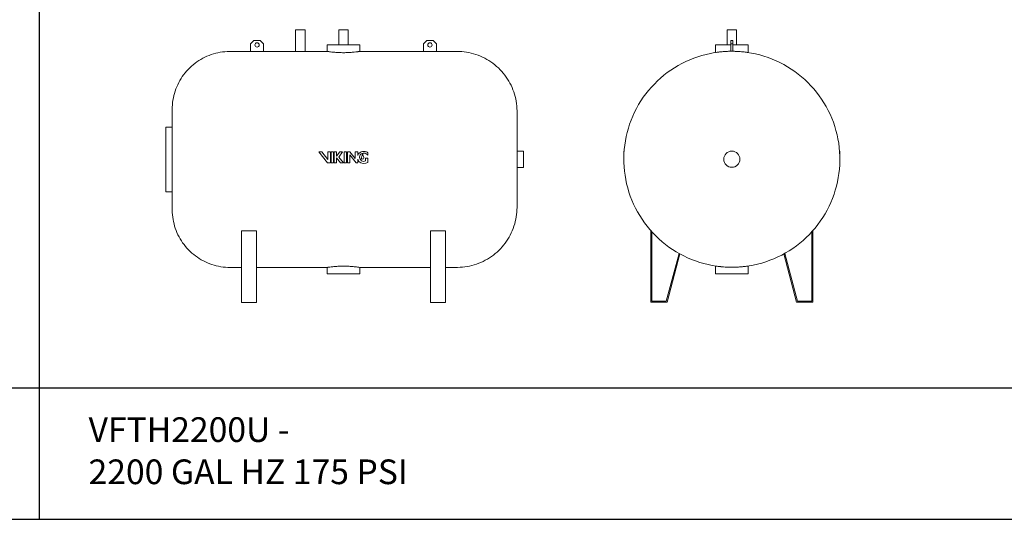
# Model space of a CAD drawing. Units: inches. Extents: x -597 to 2267, y -1303 to 1057.
# Drawn here: x -248 to 111, y 12 to 194 of the extents above; entities that cross this region are included whole.
import ezdxf

# ---------------------------------------------------------------- set-up
doc = ezdxf.new("R2010")
doc.units = ezdxf.units.IN
doc.header["$MEASUREMENT"] = 0
doc.layers.add('G-ANNO-TEXT', color=231, linetype='Continuous', lineweight=9)
doc.layers.add('M-EQPM', color=3, linetype='Continuous', lineweight=9)
doc.styles.add('Arial', font='arial.ttf', dxfattribs={"height": 9})

# ---------------------------------------------------------------- blocks, each defined once
blk = doc.blocks.new('VF Bladder Tank - Horizontal - VFTH2200U 2200 Gallon Horizontal  175psi-291875-Level 1')
at = {"layer": 'M-EQPM'}
for p, q in [((-147.03, 211.73), (-147.03, 203.85)), ((-147.03, 211.73), (-143.53, 211.73)), ((-143.53, 203.85), (-143.53, 211.73)), ((-131.28, 211.73), (-131.28, 206.22)), ((-127.78, 211.73), (-131.28, 211.73)), ((-127.78, 206.22), (-127.78, 211.73)), ((-162.21, 207.79), (-163.39, 206.61)), ((-163.39, 206.61), (-163.39, 203.85)), ((-159.85, 207.79), (-162.21, 207.79)), ((-158.66, 206.61), (-159.85, 207.79)), ((-158.66, 203.85), (-158.66, 206.61)), ((-135.44, 206.22), (-135.44, 203.85)), ((-135.44, 206.22), (-123.63, 206.22)), ((-123.63, 203.85), (-123.63, 206.22)), ((-99.22, 207.79), (-100.4, 206.61)), ((-100.4, 206.61), (-100.4, 203.85)), ((-96.85, 207.79), (-99.22, 207.79)), ((-95.67, 206.61), (-96.85, 207.79)), ((-95.67, 203.85), (-95.67, 206.61)), ((-163.39, 203.85), (-170.87, 203.85)), ((-158.66, 203.85), (-163.39, 203.85)), ((-147.03, 203.85), (-158.66, 203.85)), ((-135.44, 203.85), (-143.53, 203.85)), ((-100.4, 203.85), (-123.63, 203.85)), ((-95.67, 203.85), (-100.4, 203.85)), ((-88.19, 203.85), (-95.67, 203.85)), ((-191.97, 176.29), (-194.33, 176.29)), ((-194.33, 176.29), (-194.33, 152.67)), ((-137.45, 167.27), (-138.49, 167.27)), ((-138.49, 167.27), (-135.35, 163.27)), ((-135.19, 164.4), (-137.45, 167.27)), ((-135.19, 167.27), (-135.19, 164.4)), ((-134.3, 167.27), (-135.19, 167.27)), ((-134.3, 163.27), (-134.3, 167.27)), ((-134.09, 167.27), (-134.09, 163.27)), ((-133.21, 167.27), (-134.09, 167.27)), ((-133.21, 163.27), (-133.21, 167.27)), ((-132.05, 167.27), (-132.94, 167.27)), ((-132.94, 167.27), (-132.94, 163.27)), ((-130.91, 167.27), (-132.05, 165.68)), ((-132.05, 165.68), (-132.05, 167.27)), ((-132.05, 163.27), (-132.05, 165.06)), ((-132.05, 165.06), (-130.64, 163.27)), ((-131.24, 165.36), (-129.86, 167.27)), ((-129.6, 163.27), (-131.24, 165.36)), ((-129.86, 167.27), (-130.91, 167.27)), ((-129.31, 167.27), (-129.31, 163.27)), ((-128.42, 167.27), (-129.31, 167.27)), ((-128.42, 163.27), (-128.42, 167.27)), ((-127.19, 167.27), (-128.08, 167.27)), ((-128.08, 167.27), (-128.08, 163.27)), ((-125.25, 164.8), (-127.19, 167.27)), ((-127.19, 163.27), (-127.19, 166.15)), ((-127.19, 166.15), (-124.93, 163.27)), ((-124.36, 167.27), (-125.25, 167.27)), ((-125.25, 167.27), (-125.25, 164.8)), ((-124.36, 165.97), (-124.36, 167.27)), ((-120.68, 166.03), (-120.68, 166.94)), ((-63.94, 167.44), (-66.3, 167.44)), ((-63.94, 167.44), (-63.94, 161.53)), ((-135.35, 163.27), (-134.3, 163.27)), ((-134.09, 163.27), (-133.21, 163.27)), ((-132.94, 163.27), (-132.05, 163.27)), ((-130.64, 163.27), (-129.6, 163.27)), ((-129.31, 163.27), (-128.42, 163.27)), ((-128.08, 163.27), (-127.19, 163.27)), ((-124.93, 163.27), (-124.36, 163.27)), ((-124.36, 163.27), (-124.36, 164.57)), ((-120.7, 164.97), (-121.58, 164.97)), ((-121.58, 164.97), (-121.58, 163.92)), ((-121.45, 163.09), (-120.7, 163.33)), ((-120.7, 163.33), (-120.7, 164.97)), ((-66.3, 161.53), (-63.94, 161.53)), ((-194.33, 152.67), (-191.97, 152.67)), ((-166.74, 112.32), (-166.74, 138.44)), ((-161.22, 138.44), (-166.74, 138.44)), ((-161.22, 138.44), (-161.22, 112.32)), ((-97.84, 112.32), (-97.84, 138.44)), ((-92.33, 138.44), (-97.84, 138.44)), ((-92.33, 138.44), (-92.33, 112.32)), ((-170.87, 125.11), (-166.74, 125.11)), ((-161.22, 125.11), (-135.44, 125.11)), ((-135.44, 125.11), (-135.44, 122.75)), ((-123.63, 122.75), (-135.44, 122.75)), ((-123.63, 125.11), (-97.84, 125.11)), ((-123.63, 122.75), (-123.63, 125.11)), ((-92.33, 125.11), (-88.19, 125.11)), ((-166.74, 112.32), (-161.22, 112.32)), ((-97.84, 112.32), (-92.33, 112.32))]:
    blk.add_line(p, q, dxfattribs=at)
at = {"layer": 'M-EQPM', "flags": 128}
for points in [[(-191.97, 182.75), (-191.95, 183.59), (-191.9, 184.44), (-191.82, 185.28), (-191.7, 186.11), (-191.55, 186.94), (-191.37, 187.77), (-191.15, 188.58), (-190.9, 189.39), (-190.62, 190.18), (-190.31, 190.97), (-189.96, 191.74), (-189.59, 192.5), (-189.18, 193.24), (-188.75, 193.96), (-188.29, 194.67), (-187.8, 195.35), (-187.28, 196.02), (-186.73, 196.67), (-186.17, 197.29), (-185.57, 197.89), (-184.95, 198.46), (-184.31, 199.02), (-183.65, 199.54), (-182.97, 200.04), (-182.27, 200.51), (-181.55, 200.95), (-180.82, 201.36), (-180.06, 201.75), (-179.3, 202.1), (-178.52, 202.42), (-177.72, 202.71), (-176.92, 202.97), (-176.11, 203.19), (-175.28, 203.39), (-174.46, 203.55), (-173.62, 203.67), (-172.78, 203.77), (-171.94, 203.83), (-171.1, 203.85), (-170.87, 203.85)], [(-88.19, 203.85), (-87.32, 203.84), (-86.44, 203.78), (-85.57, 203.7), (-84.7, 203.57), (-83.84, 203.42), (-82.99, 203.23), (-82.14, 203), (-81.31, 202.74), (-80.48, 202.45), (-79.67, 202.13), (-78.87, 201.77), (-78.08, 201.38), (-77.32, 200.96), (-76.56, 200.51), (-75.83, 200.03), (-75.12, 199.52), (-74.43, 198.98), (-73.76, 198.42), (-73.11, 197.83), (-72.49, 197.21), (-71.89, 196.57), (-71.32, 195.91), (-70.78, 195.22), (-70.26, 194.52), (-69.77, 193.79), (-69.31, 193.04), (-68.89, 192.28), (-68.49, 191.5), (-68.12, 190.71), (-67.79, 189.9), (-67.49, 189.07), (-67.22, 188.24), (-66.99, 187.4), (-66.79, 186.54), (-66.62, 185.68), (-66.49, 184.82), (-66.39, 183.95), (-66.33, 183.08), (-66.3, 182.2), (-66.3, 181.96)], [(-191.97, 181.55), (-191.97, 181.7), (-191.97, 181.93), (-191.97, 182.13), (-191.97, 182.3), (-191.97, 182.45), (-191.97, 182.57), (-191.97, 182.66), (-191.97, 182.72), (-191.97, 182.75), (-191.97, 182.75)], [(-191.97, 182.75), (-191.97, 182.74), (-191.97, 182.69), (-191.97, 182.62), (-191.97, 182.52), (-191.97, 182.39), (-191.97, 182.23), (-191.97, 182.04), (-191.97, 181.82), (-191.97, 181.58), (-191.97, 181.31), (-191.97, 181.01), (-191.97, 180.69), (-191.97, 180.34), (-191.97, 179.96), (-191.97, 179.56), (-191.97, 179.14), (-191.97, 178.69), (-191.97, 178.22), (-191.97, 177.72), (-191.97, 177.21), (-191.97, 176.68), (-191.97, 176.12), (-191.97, 175.55), (-191.97, 174.96), (-191.97, 174.35), (-191.97, 173.73), (-191.97, 173.09), (-191.97, 172.44), (-191.97, 171.78), (-191.97, 171.1), (-191.97, 170.42), (-191.97, 169.72), (-191.97, 169.02), (-191.97, 168.31), (-191.97, 167.59), (-191.97, 166.87), (-191.97, 166.14), (-191.97, 165.41), (-191.97, 164.68), (-191.97, 163.95), (-191.97, 163.22), (-191.97, 162.49), (-191.97, 161.77), (-191.97, 161.05), (-191.97, 160.33), (-191.97, 159.62), (-191.97, 158.92), (-191.97, 158.23), (-191.97, 157.55), (-191.97, 156.88), (-191.97, 156.22), (-191.97, 155.58), (-191.97, 154.95), (-191.97, 154.33), (-191.97, 153.73), (-191.97, 153.15), (-191.97, 152.59), (-191.97, 152.04), (-191.97, 151.52), (-191.97, 151.01), (-191.97, 150.53), (-191.97, 150.07), (-191.97, 149.63), (-191.97, 149.22), (-191.97, 148.83), (-191.97, 148.47), (-191.97, 148.13), (-191.97, 147.82), (-191.97, 147.53), (-191.97, 147.27), (-191.97, 147.04), (-191.97, 146.84), (-191.97, 146.66), (-191.97, 146.52), (-191.97, 146.4), (-191.97, 146.31), (-191.97, 146.25), (-191.97, 146.22), (-191.97, 146.22)], [(-66.3, 181.96), (-66.3, 181.95), (-66.3, 181.91), (-66.3, 181.84), (-66.3, 181.74), (-66.3, 181.62), (-66.3, 181.46), (-66.3, 181.28), (-66.3, 181.08), (-66.3, 180.84), (-66.3, 180.73)], [(-66.3, 147), (-66.3, 147.02), (-66.3, 147.06), (-66.3, 147.13), (-66.3, 147.23), (-66.3, 147.35), (-66.3, 147.5), (-66.3, 147.68), (-66.3, 147.89), (-66.3, 148.12), (-66.3, 148.38), (-66.3, 148.67), (-66.3, 148.98), (-66.3, 149.31), (-66.3, 149.67), (-66.3, 150.06), (-66.3, 150.46), (-66.3, 150.89), (-66.3, 151.34), (-66.3, 151.81), (-66.3, 152.3), (-66.3, 152.82), (-66.3, 153.35), (-66.3, 153.89), (-66.3, 154.46), (-66.3, 155.04), (-66.3, 155.63), (-66.3, 156.24), (-66.3, 156.87), (-66.3, 157.5), (-66.3, 158.15), (-66.3, 158.81), (-66.3, 159.47), (-66.3, 160.15), (-66.3, 160.83), (-66.3, 161.51), (-66.3, 162.2), (-66.3, 162.9), (-66.3, 163.6), (-66.3, 164.29), (-66.3, 164.99), (-66.3, 165.69), (-66.3, 166.39), (-66.3, 167.08), (-66.3, 167.77), (-66.3, 168.45), (-66.3, 169.13), (-66.3, 169.8), (-66.3, 170.46), (-66.3, 171.12), (-66.3, 171.76), (-66.3, 172.39), (-66.3, 173), (-66.3, 173.61), (-66.3, 174.2), (-66.3, 174.77), (-66.3, 175.33), (-66.3, 175.87), (-66.3, 176.39), (-66.3, 176.89), (-66.3, 177.37), (-66.3, 177.83), (-66.3, 178.28), (-66.3, 178.69), (-66.3, 179.09), (-66.3, 179.46), (-66.3, 179.81), (-66.3, 180.13), (-66.3, 180.43), (-66.3, 180.71), (-66.3, 180.95), (-66.3, 181.17), (-66.3, 181.37), (-66.3, 181.54), (-66.3, 181.68), (-66.3, 181.79), (-66.3, 181.87), (-66.3, 181.93), (-66.3, 181.96), (-66.3, 181.96)], [(-191.97, 146.22), (-191.97, 146.23), (-191.97, 146.27), (-191.97, 146.35), (-191.97, 146.45), (-191.97, 146.58), (-191.97, 146.74), (-191.97, 146.93), (-191.97, 147.14), (-191.97, 147.39)], [(-66.3, 148.26), (-66.3, 148.01), (-66.3, 147.79), (-66.3, 147.6), (-66.3, 147.43), (-66.3, 147.29), (-66.3, 147.18), (-66.3, 147.09), (-66.3, 147.04), (-66.3, 147.01), (-66.3, 147)], [(-170.87, 125.11), (-171.71, 125.13), (-172.56, 125.18), (-173.4, 125.26), (-174.23, 125.38), (-175.06, 125.53), (-175.89, 125.72), (-176.7, 125.94), (-177.51, 126.18), (-178.3, 126.47), (-179.09, 126.78), (-179.86, 127.12), (-180.61, 127.5), (-181.35, 127.9), (-182.08, 128.34), (-182.78, 128.8), (-183.47, 129.29), (-184.14, 129.81), (-184.78, 130.35), (-185.41, 130.92), (-186.01, 131.51), (-186.58, 132.13), (-187.13, 132.77), (-187.66, 133.43), (-188.16, 134.11), (-188.63, 134.81), (-189.07, 135.53), (-189.48, 136.27), (-189.86, 137.02), (-190.22, 137.79), (-190.54, 138.57), (-190.83, 139.36), (-191.09, 140.17), (-191.31, 140.98), (-191.5, 141.8), (-191.66, 142.63), (-191.79, 143.46), (-191.88, 144.3), (-191.94, 145.14), (-191.97, 145.99), (-191.97, 146.22)], [(-66.3, 147), (-66.32, 146.13), (-66.37, 145.25), (-66.46, 144.38), (-66.58, 143.52), (-66.74, 142.65), (-66.93, 141.8), (-67.15, 140.95), (-67.41, 140.12), (-67.71, 139.29), (-68.03, 138.48), (-68.39, 137.68), (-68.78, 136.89), (-69.2, 136.13), (-69.65, 135.38), (-70.13, 134.64), (-70.63, 133.93), (-71.17, 133.24), (-71.74, 132.57), (-72.33, 131.92), (-72.94, 131.3), (-73.58, 130.7), (-74.25, 130.13), (-74.93, 129.59), (-75.64, 129.07), (-76.37, 128.58), (-77.11, 128.13), (-77.87, 127.7), (-78.66, 127.3), (-79.45, 126.93), (-80.26, 126.6), (-81.08, 126.3), (-81.92, 126.03), (-82.76, 125.8), (-83.61, 125.6), (-84.47, 125.43), (-85.34, 125.3), (-86.21, 125.2), (-87.08, 125.14), (-87.96, 125.11), (-88.19, 125.11)]]:
    blk.add_lwpolyline(points, dxfattribs=at)
at = {"layer": 'M-EQPM'}
for centre, radius, start, end in [((-161.03, 206.22), 0.787, 0, 180), ((-161.03, 206.22), 0.787, 180, 0), ((-98.03, 206.22), 0.787, 0, 180), ((-98.03, 206.22), 0.787, 180, 0), ((-122.16, 165.05), 2.39, 113.5217, 157.3078), ((-122.16, 165.3), 1.52, 83.2916, 268.6134), ((-122.16, 164.8), 2.62, 68.6714, 111.3286), ((-122.58, 165.05), 0.489, 149.1195, 30.8805), ((-125.25, 166.65), 2.62, 329.1195, 355.6333), ((-122.58, 166.45), 0.0564, 4.3667, 175.6333), ((-119.91, 166.65), 2.62, 184.3667, 210.8805), ((-122.16, 165.05), 1.77, 33.4643, 84.2411), ((-121.81, 165.58), 1.77, 50.2945, 69.9578), ((-122.16, 165.3), 2.32, 198.4642, 287.6524), ((-122.16, 165.05), 1.27, 268.3391, 297.0784)]:
    blk.add_arc(centre, radius, start, end, dxfattribs=at)
for points, knots in [([(-143.53, 203.85), (-143.53, 203.85), (-143.55, 203.85), (-143.61, 203.85), (-143.69, 203.85), (-143.76, 203.84), (-143.84, 203.84), (-143.94, 203.84), (-144.04, 203.83), (-144.15, 203.83), (-144.28, 203.83), (-144.4, 203.82), (-144.54, 203.82), (-144.68, 203.82), (-144.83, 203.82), (-144.99, 203.82), (-145.16, 203.81), (-145.36, 203.81), (-145.55, 203.82), (-145.73, 203.82), (-145.91, 203.82), (-146.09, 203.82), (-146.25, 203.83), (-146.41, 203.83), (-146.55, 203.83), (-146.67, 203.84), (-146.78, 203.84), (-146.9, 203.85), (-147, 203.85), (-147.03, 203.85), (-147.03, 203.85)], [0, 0, 0, 0, 0.055556, 0.111111, 0.138889, 0.166667, 0.194444, 0.222222, 0.25, 0.277778, 0.305556, 0.333333, 0.361111, 0.388889, 0.416667, 0.444444, 0.479167, 0.513889, 0.548611, 0.583333, 0.618056, 0.652778, 0.6875, 0.722222, 0.756944, 0.791667, 0.826389, 0.861111, 0.930556, 1, 1, 1, 1]), ([(-123.63, 203.85), (-123.63, 203.85), (-123.67, 203.85), (-123.85, 203.82), (-124.14, 203.78), (-124.68, 203.71), (-125.61, 203.6), (-127.04, 203.48), (-128.68, 203.4), (-130.38, 203.4), (-132.02, 203.48), (-133.33, 203.59), (-134.29, 203.7), (-134.94, 203.78), (-135.28, 203.83), (-135.41, 203.85), (-135.44, 203.85), (-135.44, 203.85)], [0, 0, 0, 0, 0.045455, 0.090909, 0.136364, 0.181818, 0.272727, 0.363636, 0.454545, 0.545455, 0.636364, 0.727273, 0.795455, 0.863636, 0.931818, 0.965909, 1, 1, 1, 1]), ([(-135.44, 125.11), (-135.44, 125.11), (-135.4, 125.12), (-135.22, 125.15), (-134.92, 125.19), (-134.38, 125.26), (-133.45, 125.37), (-132.02, 125.49), (-130.38, 125.56), (-128.68, 125.56), (-127.04, 125.49), (-125.73, 125.38), (-124.77, 125.27), (-124.12, 125.19), (-123.78, 125.14), (-123.65, 125.12), (-123.63, 125.11), (-123.63, 125.11)], [0, 0, 0, 0, 0.045455, 0.090909, 0.136364, 0.181818, 0.272727, 0.363636, 0.454545, 0.545455, 0.636364, 0.727273, 0.795455, 0.863636, 0.931818, 0.965909, 1, 1, 1, 1])]:
    blk.add_open_spline(points, degree=3, knots=knots, dxfattribs=at)
blk = doc.blocks.new('VF Bladder Tank - Horizontal - VFTH2200U 2200 Gallon Horizontal  175psi-V68-Level 1')
at = {"layer": 'M-EQPM'}
for p, q in [((10.23, 211.79), (10.23, 206.28)), ((11.98, 211.79), (10.23, 211.79)), ((13.73, 211.79), (11.98, 211.79)), ((13.73, 206.28), (13.73, 211.79)), ((6.08, 206.28), (6.08, 203.47)), ((6.08, 206.28), (11.58, 206.28)), ((11.59, 206.67), (11.59, 207.85)), ((11.59, 207.85), (12.38, 207.85)), ((11.59, 203.92), (11.59, 206.67)), ((11.59, 206.67), (12.38, 206.67)), ((12.38, 207.85), (12.38, 206.67)), ((12.38, 206.67), (12.38, 203.92)), ((12.38, 206.28), (17.89, 206.28)), ((17.89, 203.47), (17.89, 206.28)), ((-27.22, 167.49), (-27.43, 167.49)), ((-27.43, 167.49), (-27.43, 167.31)), ((-27.43, 167.31), (-27.43, 167.01)), ((-27.23, 167.31), (-27.43, 167.31)), ((-27.43, 166.09), (-27.43, 167.01)), ((-27.25, 167.01), (-27.43, 167.01)), ((-27.43, 165.37), (-27.43, 166.09)), ((-27.3, 166.09), (-27.43, 166.09)), ((-27.43, 165.37), (-27.43, 165.03)), ((51.39, 167.49), (51.19, 167.49)), ((51.2, 167.34), (51.39, 167.34)), ((51.39, 167.35), (51.39, 167.49)), ((51.39, 167.34), (51.39, 163.34)), ((-27.43, 163.4), (-27.43, 165.03)), ((-27.36, 165.03), (-27.43, 165.03)), ((-27.43, 163.16), (-27.43, 163.4)), ((-27.32, 163.4), (-27.43, 163.4)), ((-27.43, 163.16), (-27.43, 163.05)), ((-27.43, 163.05), (-27.3, 163.05)), ((51.27, 163.05), (51.39, 163.05)), ((51.29, 163.34), (51.39, 163.34)), ((51.39, 163.05), (51.39, 163.3)), ((-17.54, 138.51), (-17.54, 112.38)), ((-17.15, 112.78), (-17.15, 138.07)), ((41.12, 138.07), (41.12, 112.78)), ((41.51, 112.38), (41.51, 138.51)), ((-7.27, 130.21), (-11.94, 112.78)), ((-11.64, 112.38), (-6.92, 130.01)), ((30.88, 130.01), (35.61, 112.38)), ((35.91, 112.78), (31.24, 130.21)), ((6.08, 125.62), (6.08, 122.82)), ((17.89, 122.82), (17.89, 125.62)), ((11.98, 122.82), (6.08, 122.82)), ((17.89, 122.82), (11.98, 122.82)), ((-17.54, 112.38), (-11.64, 112.38)), ((-11.94, 112.78), (-17.15, 112.78)), ((35.61, 112.38), (41.51, 112.38)), ((41.12, 112.78), (35.91, 112.78))]:
    blk.add_line(p, q, dxfattribs=at)
at = {"layer": 'M-EQPM', "flags": 128}
for points in [[(11.98, 203.92), (10.41, 203.89), (8.84, 203.79), (7.27, 203.63), (5.71, 203.41), (4.16, 203.13), (2.62, 202.79), (1.1, 202.38), (-0.4, 201.92), (-1.89, 201.39), (-3.35, 200.81), (-4.79, 200.17), (-6.2, 199.47), (-7.58, 198.71), (-8.93, 197.9), (-10.25, 197.04), (-11.53, 196.13), (-12.77, 195.16), (-13.98, 194.15), (-15.14, 193.08), (-16.26, 191.98), (-17.33, 190.83), (-18.36, 189.63), (-19.34, 188.4), (-20.27, 187.13), (-21.15, 185.82), (-21.97, 184.48), (-22.74, 183.1), (-23.45, 181.7), (-24.11, 180.27), (-24.71, 178.81), (-25.25, 177.33), (-25.73, 175.84), (-26.16, 174.32), (-26.52, 172.79), (-26.81, 171.24), (-27.05, 169.68), (-27.22, 168.12), (-27.34, 166.55), (-27.38, 164.97), (-27.37, 163.4), (-27.29, 161.83), (-27.15, 160.26), (-26.95, 158.7), (-26.68, 157.14), (-26.36, 155.6), (-25.97, 154.08), (-25.52, 152.57), (-25.01, 151.08), (-24.44, 149.61), (-23.82, 148.16), (-23.13, 146.75), (-22.39, 145.36), (-21.6, 144), (-20.75, 142.67), (-19.85, 141.38), (-18.9, 140.12), (-17.89, 138.91), (-16.84, 137.73), (-15.75, 136.6), (-14.61, 135.52), (-13.43, 134.48), (-12.2, 133.48), (-10.94, 132.54), (-9.65, 131.65), (-8.31, 130.81), (-6.95, 130.03), (-5.55, 129.3), (-4.13, 128.62), (-2.68, 128.01), (-1.21, 127.45), (0.29, 126.95), (1.8, 126.52), (3.33, 126.14), (4.87, 125.82), (6.43, 125.57), (7.99, 125.38), (9.56, 125.25), (11.13, 125.19), (11.98, 125.18)], [(11.98, 125.18), (13.56, 125.21), (15.13, 125.3), (16.7, 125.46), (18.26, 125.68), (19.8, 125.96), (21.34, 126.31), (22.86, 126.71), (24.37, 127.18), (25.85, 127.7), (27.31, 128.29), (28.75, 128.93), (30.16, 129.63), (31.55, 130.38), (32.9, 131.19), (34.21, 132.05), (35.49, 132.97), (36.74, 133.93), (37.94, 134.95), (39.11, 136.01), (40.23, 137.12), (41.3, 138.27), (42.33, 139.46), (43.31, 140.7), (44.23, 141.97), (45.11, 143.28), (45.94, 144.62), (46.71, 145.99), (47.42, 147.39), (48.08, 148.83), (48.68, 150.28), (49.22, 151.76), (49.7, 153.26), (50.12, 154.78), (50.48, 156.31), (50.78, 157.86), (51.02, 159.41), (51.19, 160.98), (51.3, 162.55), (51.35, 164.12), (51.34, 165.7), (51.26, 167.27), (51.12, 168.84), (50.92, 170.4), (50.65, 171.95), (50.32, 173.49), (49.94, 175.02), (49.49, 176.53), (48.98, 178.02), (48.41, 179.49), (47.78, 180.93), (47.1, 182.35), (46.36, 183.74), (45.56, 185.1), (44.71, 186.43), (43.81, 187.72), (42.86, 188.97), (41.86, 190.19), (40.81, 191.36), (39.72, 192.49), (38.58, 193.58), (37.39, 194.62), (36.17, 195.61), (34.91, 196.55), (33.61, 197.44), (32.28, 198.28), (30.91, 199.07), (29.52, 199.8), (28.09, 200.47), (26.64, 201.09), (25.17, 201.64), (23.68, 202.14), (22.16, 202.58), (20.64, 202.96), (19.09, 203.27), (17.54, 203.52), (15.98, 203.71), (14.41, 203.84), (12.83, 203.91), (11.98, 203.92)]]:
    blk.add_lwpolyline(points, dxfattribs=at)
at = {"layer": 'M-EQPM'}
for radius, start, end in [(39.37, 90, 90.573), (39.37, 89.427, 90), (2.95, 90, 270), (2.95, 270, 90), (39.37, 221.4096, 222.2686), (39.37, 317.7314, 318.5904), (39.37, 240.7224, 241.3128), (39.37, 298.6872, 299.2776)]:
    blk.add_arc((11.98, 164.55), radius, start, end, dxfattribs=at)
for points, knots in [([(11.78, 203.92), (11.57, 203.92), (11.07, 203.91), (10.31, 203.89), (9.52, 203.84), (8.53, 203.77), (7.46, 203.66), (6.54, 203.54), (6.14, 203.48), (6.08, 203.47), (6.08, 203.47)], [0.010632, 0.010632, 0.010632, 0.010632, 0.0454545, 0.0909091, 0.1363636, 0.1818182, 0.2727273, 0.3636364, 0.4545455, 0.4999851, 0.4999851, 0.4999851, 0.4999851]), ([(17.89, 203.47), (17.89, 203.47), (17.83, 203.48), (17.43, 203.54), (16.58, 203.65), (15.55, 203.76), (14.46, 203.85), (13.45, 203.89), (12.68, 203.91), (12.33, 203.92), (12.18, 203.92)], [0.5000149, 0.5000149, 0.5000149, 0.5000149, 0.5454545, 0.6363636, 0.7272727, 0.7954545, 0.8636364, 0.9318182, 0.9659091, 0.989368, 0.989368, 0.989368, 0.989368]), ([(6.08, 125.62), (6.08, 125.62), (6.14, 125.61), (6.54, 125.55), (7.38, 125.44), (8.42, 125.34), (9.51, 125.25), (10.52, 125.2), (11.35, 125.18), (11.77, 125.18), (11.98, 125.18)], [0.5, 0.5, 0.5, 0.5, 0.5454545, 0.6363636, 0.7272727, 0.7954545, 0.8636364, 0.9318182, 0.9659091, 1, 1, 1, 1]), ([(11.98, 125.18), (12.27, 125.18), (12.83, 125.18), (13.65, 125.21), (14.45, 125.25), (15.44, 125.32), (16.51, 125.43), (17.43, 125.55), (17.83, 125.61), (17.89, 125.62), (17.89, 125.62)], [0, 0, 0, 0, 0.0454545, 0.0909091, 0.1363636, 0.1818182, 0.2727273, 0.3636364, 0.4545455, 0.5, 0.5, 0.5, 0.5])]:
    blk.add_open_spline(points, degree=3, knots=knots, dxfattribs=at)

msp = doc.modelspace()

# ---------------------------------------------------------------- linework, layer by layer
for p, q in [((-240.47, 352.96), (-240.47, 11.76)), ((-571.37, 59.66), (1239.36, 59.66)), ((-571.37, 11.76), (1239.36, 11.76))]:
    msp.add_line(p, q)

# ---------------------------------------------------------------- block references
at = {"layer": 'M-EQPM'}
for name in ['VF Bladder Tank - Horizontal - VFTH2200U 2200 Gallon Horizontal  175psi-291875-Level 1', 'VF Bladder Tank - Horizontal - VFTH2200U 2200 Gallon Horizontal  175psi-V68-Level 1']:
    msp.add_blockref(name, (0, -21.5), dxfattribs=at)

# ---------------------------------------------------------------- texts
at = {"layer": 'G-ANNO-TEXT', "color": 7, "style": 'Arial'}
for s, p in [('VFTH2200U -', (-222.44, 39.97)), ('2200 GAL HZ 175 PSI', (-222.44, 24.59))]:
    msp.add_text(s, height=9, dxfattribs=at).set_placement(p)

doc.saveas('drawing.dxf')
